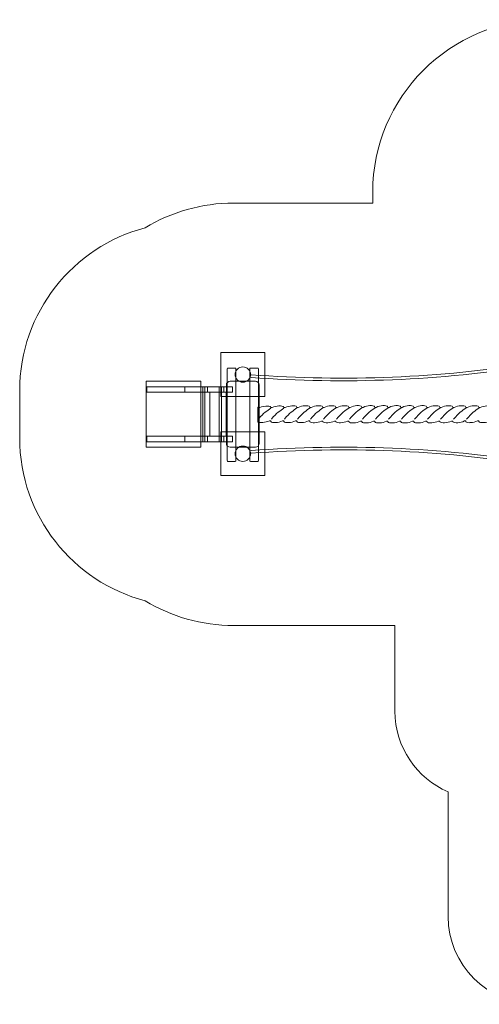
# Model space of a CAD drawing. Units: millimetres. Extents: x -23.3 to 70, y -112.7 to -22.9.
# Drawn here: x -23.3 to 18.6, y -112.7 to -22.9 of the extents above; entities that cross this region are included whole.
import ezdxf
from ezdxf.lldxf.tags import DXFTag

# ---------------------------------------------------------------- set-up
doc = ezdxf.new("R2010")
doc.units = ezdxf.units.MM
doc.header["$MEASUREMENT"] = 0
doc.layers.add('Ebene 1', color=7, linetype='Continuous')
tags = doc.linetypes.add('New Line1', pattern=[1, 0.5, -0.5]).pattern_tags.tags
tags[6:7] = [DXFTag(74, 4), DXFTag(75, 0), DXFTag(340, '0'), DXFTag(46, 1.0), DXFTag(50, 0.0), DXFTag(44, 0.0), DXFTag(45, 0.0)]
tags[4:5] = [DXFTag(74, 4), DXFTag(75, 0), DXFTag(340, '0'), DXFTag(46, 1.0), DXFTag(50, 0.0), DXFTag(44, 0.0), DXFTag(45, 0.0)]
tags = doc.linetypes.add('New Line2', pattern=[1, 0.5, -0.5]).pattern_tags.tags
tags[6:7] = [DXFTag(74, 4), DXFTag(75, 0), DXFTag(340, '0'), DXFTag(46, 1.0), DXFTag(50, 0.0), DXFTag(44, 0.0), DXFTag(45, 0.0)]
tags[4:5] = [DXFTag(74, 4), DXFTag(75, 0), DXFTag(340, '0'), DXFTag(46, 1.0), DXFTag(50, 0.0), DXFTag(44, 0.0), DXFTag(45, 0.0)]
tags = doc.linetypes.add('New Line3', pattern=[0.4, 0.1, -0.3]).pattern_tags.tags
tags[6:7] = [DXFTag(74, 4), DXFTag(75, 0), DXFTag(340, '0'), DXFTag(46, 1.0), DXFTag(50, 0.0), DXFTag(44, 0.0), DXFTag(45, 0.0)]
tags[4:5] = [DXFTag(74, 4), DXFTag(75, 0), DXFTag(340, '0'), DXFTag(46, 1.0), DXFTag(50, 0.0), DXFTag(44, 0.0), DXFTag(45, 0.0)]

msp = doc.modelspace()

# ---------------------------------------------------------------- linework, layer by layer
at = {"layer": 'Ebene 1', "color": 7, "lineweight": 18}
for centre in [(-2.9257, -55.2727), (-2.9257, -62.4845)]:
    msp.add_ellipse(centre, major_axis=(0, 0.7), ratio=1, dxfattribs=at)
at = {"layer": 'Ebene 1', "color": 250, "linetype": 'New Line3', "lineweight": 20}
msp.add_open_spline([(40.776, -93.2976), (40.776, -93.2976), (40.776, -104.6577), (40.776, -104.6577), (40.776, -104.6577), (40.776, -109.0577), (37.176, -112.6578), (32.776, -112.6578), (32.776, -112.6578), (32.776, -112.6578), (23.776, -112.6578), (23.776, -112.6578), (23.776, -112.6578), (19.3761, -112.6578), (15.776, -109.0577), (15.776, -104.6577), (15.776, -104.6577), (15.776, -104.6577), (15.776, -93.2976), (15.776, -93.2976), (15.776, -93.2976), (12.9292, -92.0691), (10.9234, -89.2311), (10.9234, -85.9469), (10.9234, -85.9469), (10.9234, -85.9469), (10.9234, -78.1413), (10.9234, -78.1413), (10.9234, -78.1413), (10.9234, -78.1413), (-3.7335, -78.1413), (-3.7335, -78.1413), (-3.7335, -78.1413), (-6.6932, -78.1413), (-9.4622, -77.318), (-11.8243, -75.8885), (-11.8243, -75.8885), (-18.3996, -74.1602), (-23.2559, -68.1713), (-23.2559, -61.0567), (-23.2559, -61.0567), (-23.2559, -61.0567), (-23.2559, -56.7259), (-23.2559, -56.7259), (-23.2559, -56.7259), (-23.2559, -49.6114), (-18.3996, -43.6225), (-11.8243, -41.8942), (-11.8243, -41.8942), (-9.4622, -40.4647), (-6.6932, -39.6414), (-3.7335, -39.6414), (-3.7335, -39.6414), (-3.7335, -39.6414), (8.8724, -39.6414), (8.8724, -39.6414), (8.8724, -39.6414), (8.8724, -39.6414), (8.911, -39.6416), (8.911, -39.6416), (8.911, -39.6416), (8.911, -39.6416), (8.911, -38.6342), (8.911, -38.6342), (8.911, -38.6342), (8.911, -29.9992), (15.976, -22.9342), (24.6109, -22.9342), (24.6109, -22.9342), (24.6109, -22.9342), (32.2073, -22.9342), (32.2073, -22.9342), (32.2073, -22.9342), (40.8423, -22.9342), (47.9072, -29.9992), (47.9072, -38.6342), (47.9072, -38.6342), (47.9072, -38.6342), (47.9072, -39.8913), (47.9072, -39.8913), (47.9072, -39.8913), (47.9072, -39.8913), (54.3295, -39.8913), (54.3295, -39.8913), (54.3295, -39.8913), (62.9509, -39.8913), (69.9519, -46.8923), (69.9519, -55.5138), (69.9519, -55.5138), (69.9519, -55.5138), (69.9519, -62.2689), (69.9519, -62.2689), (69.9519, -62.2689), (69.9519, -70.8904), (62.9509, -77.8913), (54.3295, -77.8913), (54.3295, -77.8913), (54.3295, -77.8913), (45.6284, -77.8913), (45.6284, -77.8913), (45.6284, -77.8913), (45.6284, -77.8913), (45.6284, -85.9469), (45.6284, -85.9469), (45.6284, -85.9469), (45.6284, -89.2309), (43.6228, -92.0689), (40.776, -93.2976)], degree=3, knots=[0, 0, 0, 0, 0.0357143, 0.0357143, 0.0357143, 0.0357143, 0.0714286, 0.0714286, 0.0714286, 0.0714286, 0.1071429, 0.1071429, 0.1071429, 0.1071429, 0.1428571, 0.1428571, 0.1428571, 0.1428571, 0.1785714, 0.1785714, 0.1785714, 0.1785714, 0.2142857, 0.2142857, 0.2142857, 0.2142857, 0.25, 0.25, 0.25, 0.25, 0.2857143, 0.2857143, 0.2857143, 0.2857143, 0.3214286, 0.3214286, 0.3214286, 0.3214286, 0.3571429, 0.3571429, 0.3571429, 0.3571429, 0.3928571, 0.3928571, 0.3928571, 0.3928571, 0.4285714, 0.4285714, 0.4285714, 0.4285714, 0.4642857, 0.4642857, 0.4642857, 0.4642857, 0.5, 0.5, 0.5, 0.5, 0.5357143, 0.5357143, 0.5357143, 0.5357143, 0.5714286, 0.5714286, 0.5714286, 0.5714286, 0.6071429, 0.6071429, 0.6071429, 0.6071429, 0.6428571, 0.6428571, 0.6428571, 0.6428571, 0.6785714, 0.6785714, 0.6785714, 0.6785714, 0.7142857, 0.7142857, 0.7142857, 0.7142857, 0.75, 0.75, 0.75, 0.75, 0.7857143, 0.7857143, 0.7857143, 0.7857143, 0.8214286, 0.8214286, 0.8214286, 0.8214286, 0.8571429, 0.8571429, 0.8571429, 0.8571429, 0.8928571, 0.8928571, 0.8928571, 0.8928571, 0.9285714, 0.9285714, 0.9285714, 0.9285714, 1, 1, 1, 1], dxfattribs=at)
at = {"layer": 'Ebene 1', "color": 250, "lineweight": 9}
for points in [[(-0.9257, -53.2727), (-0.9257, -53.2727), (-0.9257, -57.2727), (-0.9257, -57.2727), (-0.9257, -57.2727), (-0.9257, -57.2727), (-4.9257, -57.2727), (-4.9257, -57.2727), (-4.9257, -57.2727), (-4.9257, -57.2727), (-4.9257, -53.2727), (-4.9257, -53.2727), (-4.9257, -53.2727), (-4.9257, -53.2727), (-0.9257, -53.2727), (-0.9257, -53.2727)], [(-6.7425, -55.887), (-6.7425, -55.887), (-6.7425, -61.887), (-6.7425, -61.887), (-6.7425, -61.887), (-6.7425, -61.887), (-11.7425, -61.887), (-11.7425, -61.887), (-11.7425, -61.887), (-11.7425, -61.887), (-11.7425, -55.887), (-11.7425, -55.887), (-11.7425, -55.887), (-11.7425, -55.887), (-6.7425, -55.887), (-6.7425, -55.887)], [(-0.9257, -60.4845), (-0.9257, -60.4845), (-0.9257, -64.4845), (-0.9257, -64.4845), (-0.9257, -64.4845), (-0.9257, -64.4845), (-4.9257, -64.4845), (-4.9257, -64.4845), (-4.9257, -64.4845), (-4.9257, -64.4845), (-4.9257, -60.4845), (-4.9257, -60.4845), (-4.9257, -60.4845), (-4.9257, -60.4845), (-0.9257, -60.4845), (-0.9257, -60.4845)]]:
    msp.add_open_spline(points, degree=3, knots=[0, 0, 0, 0, 0.2, 0.2, 0.2, 0.2, 0.4, 0.4, 0.4, 0.4, 0.6, 0.6, 0.6, 0.6, 1, 1, 1, 1], dxfattribs=at)
at = {"layer": 'Ebene 1', "color": 7, "lineweight": 18}
for points, knots in [([(-4.2857, -54.6829), (-4.2857, -54.6829), (-3.6255, -54.6829), (-3.6255, -54.6829), (-3.6255, -54.6829), (-3.587, -54.6829), (-3.5556, -54.7143), (-3.5556, -54.7528), (-3.5556, -54.7528), (-3.5556, -54.7528), (-3.5556, -63.113), (-3.5556, -63.113), (-3.5556, -63.113), (-3.5556, -63.1515), (-3.587, -63.1829), (-3.6255, -63.1829), (-3.6255, -63.1829), (-3.6255, -63.1829), (-4.2857, -63.1829), (-4.2857, -63.1829), (-4.2857, -63.1829), (-4.3242, -63.1829), (-4.3556, -63.1515), (-4.3556, -63.113), (-4.3556, -63.113), (-4.3556, -63.113), (-4.3556, -54.7528), (-4.3556, -54.7528), (-4.3556, -54.7528), (-4.3556, -54.7143), (-4.3242, -54.6829), (-4.2857, -54.6829)], [0, 0, 0, 0, 0.1111111, 0.1111111, 0.1111111, 0.1111111, 0.2222222, 0.2222222, 0.2222222, 0.2222222, 0.3333333, 0.3333333, 0.3333333, 0.3333333, 0.4444444, 0.4444444, 0.4444444, 0.4444444, 0.5555556, 0.5555556, 0.5555556, 0.5555556, 0.6666667, 0.6666667, 0.6666667, 0.6666667, 0.7777778, 0.7777778, 0.7777778, 0.7777778, 1, 1, 1, 1]), ([(-2.1589, -55.2919), (6.4172, -55.9147), (15.0079, -55.5924), (23.5002, -54.2201), (23.5002, -54.2201), (23.5002, -54.2201), (23.6188, -54.2009), (23.6188, -54.2009), (23.6188, -54.2009), (23.6188, -54.2009), (23.657, -54.4378), (23.657, -54.4378), (23.657, -54.4378), (23.657, -54.4378), (23.5386, -54.4569), (23.5386, -54.4569), (23.5386, -54.4569), (15.0277, -55.8323), (6.4185, -56.1553), (-2.1763, -55.5312), (-2.1763, -55.5312), (-2.1763, -55.5312), (-2.2959, -55.5225), (-2.2959, -55.5225), (-2.2959, -55.5225), (-2.2959, -55.5225), (-2.2786, -55.2832), (-2.2786, -55.2832), (-2.2786, -55.2832), (-2.2786, -55.2832), (-2.1589, -55.2919), (-2.1589, -55.2919)], [0, 0, 0, 0, 0.1111111, 0.1111111, 0.1111111, 0.1111111, 0.2222222, 0.2222222, 0.2222222, 0.2222222, 0.3333333, 0.3333333, 0.3333333, 0.3333333, 0.4444444, 0.4444444, 0.4444444, 0.4444444, 0.5555556, 0.5555556, 0.5555556, 0.5555556, 0.6666667, 0.6666667, 0.6666667, 0.6666667, 0.7777778, 0.7777778, 0.7777778, 0.7777778, 1, 1, 1, 1]), ([(-2.2259, -54.6829), (-2.2259, -54.6829), (-1.5656, -54.6829), (-1.5656, -54.6829), (-1.5656, -54.6829), (-1.5271, -54.6829), (-1.4957, -54.7143), (-1.4957, -54.7528), (-1.4957, -54.7528), (-1.4957, -54.7528), (-1.4957, -63.113), (-1.4957, -63.113), (-1.4957, -63.113), (-1.4957, -63.1515), (-1.5271, -63.1829), (-1.5656, -63.1829), (-1.5656, -63.1829), (-1.5656, -63.1829), (-2.2259, -63.1829), (-2.2259, -63.1829), (-2.2259, -63.1829), (-2.2643, -63.1829), (-2.2957, -63.1515), (-2.2957, -63.113), (-2.2957, -63.113), (-2.2957, -63.113), (-2.2957, -54.7528), (-2.2957, -54.7528), (-2.2957, -54.7528), (-2.2957, -54.7143), (-2.2643, -54.6829), (-2.2259, -54.6829)], [0, 0, 0, 0, 0.1111111, 0.1111111, 0.1111111, 0.1111111, 0.2222222, 0.2222222, 0.2222222, 0.2222222, 0.3333333, 0.3333333, 0.3333333, 0.3333333, 0.4444444, 0.4444444, 0.4444444, 0.4444444, 0.5555556, 0.5555556, 0.5555556, 0.5555556, 0.6666667, 0.6666667, 0.6666667, 0.6666667, 0.7777778, 0.7777778, 0.7777778, 0.7777778, 1, 1, 1, 1]), ([(-3.8512, -56.8871), (-3.8512, -56.8871), (-8.2046, -56.8871), (-8.2046, -56.8871), (-8.2046, -56.8871), (-8.2046, -56.8871), (-8.2046, -56.3871), (-8.2046, -56.3871), (-8.2046, -56.3871), (-8.2046, -56.3871), (-3.8512, -56.3871), (-3.8512, -56.3871), (-3.8512, -56.3871), (-3.8512, -56.3871), (-3.8512, -56.8871), (-3.8512, -56.8871)], [0, 0, 0, 0, 0.2, 0.2, 0.2, 0.2, 0.4, 0.4, 0.4, 0.4, 0.6, 0.6, 0.6, 0.6, 1, 1, 1, 1]), ([(-6.1396, -61.387), (-6.1396, -61.387), (-6.5709, -61.387), (-6.5709, -61.387), (-6.5709, -61.387), (-6.5709, -61.387), (-6.5709, -56.387), (-6.5709, -56.387), (-6.5709, -56.387), (-6.5709, -56.387), (-6.1396, -56.387), (-6.1396, -56.387), (-6.1396, -56.387), (-6.1396, -56.387), (-6.1396, -56.887), (-6.1396, -56.887), (-6.1396, -56.887), (-6.1396, -56.887), (-5.9301, -56.887), (-5.9301, -56.887), (-5.9301, -56.887), (-5.9301, -56.887), (-5.9301, -60.8871), (-5.9301, -60.8871), (-5.9301, -60.8871), (-5.9301, -60.8871), (-6.1396, -60.8871), (-6.1396, -60.8871), (-6.1396, -60.8871), (-6.1396, -60.8871), (-6.1396, -61.387), (-6.1396, -61.387)], [0, 0, 0, 0, 0.1111111, 0.1111111, 0.1111111, 0.1111111, 0.2222222, 0.2222222, 0.2222222, 0.2222222, 0.3333333, 0.3333333, 0.3333333, 0.3333333, 0.4444444, 0.4444444, 0.4444444, 0.4444444, 0.5555556, 0.5555556, 0.5555556, 0.5555556, 0.6666667, 0.6666667, 0.6666667, 0.6666667, 0.7777778, 0.7777778, 0.7777778, 0.7777778, 1, 1, 1, 1]), ([(-6.3722, -61.387), (-6.3722, -61.387), (-6.5709, -61.387), (-6.5709, -61.387), (-6.5709, -61.387), (-6.5709, -61.387), (-6.5709, -56.387), (-6.5709, -56.387), (-6.5709, -56.387), (-6.5709, -56.387), (-6.3722, -56.387), (-6.3722, -56.387), (-6.3722, -56.387), (-6.3722, -56.387), (-6.3722, -61.387), (-6.3722, -61.387)], [0, 0, 0, 0, 0.2, 0.2, 0.2, 0.2, 0.4, 0.4, 0.4, 0.4, 0.6, 0.6, 0.6, 0.6, 1, 1, 1, 1]), ([(-4.6452, -61.387), (-4.6452, -61.387), (-5.0765, -61.387), (-5.0765, -61.387), (-5.0765, -61.387), (-5.0765, -61.387), (-5.0765, -56.387), (-5.0765, -56.387), (-5.0765, -56.387), (-5.0765, -56.387), (-4.6452, -56.387), (-4.6452, -56.387), (-4.6452, -56.387), (-4.6452, -56.387), (-4.6452, -56.887), (-4.6452, -56.887), (-4.6452, -56.887), (-4.6452, -56.887), (-4.4356, -56.887), (-4.4356, -56.887), (-4.4356, -56.887), (-4.4356, -56.887), (-4.4356, -60.8871), (-4.4356, -60.8871), (-4.4356, -60.8871), (-4.4356, -60.8871), (-4.6452, -60.8871), (-4.6452, -60.8871), (-4.6452, -60.8871), (-4.6452, -60.8871), (-4.6452, -61.387), (-4.6452, -61.387)], [0, 0, 0, 0, 0.1111111, 0.1111111, 0.1111111, 0.1111111, 0.2222222, 0.2222222, 0.2222222, 0.2222222, 0.3333333, 0.3333333, 0.3333333, 0.3333333, 0.4444444, 0.4444444, 0.4444444, 0.4444444, 0.5555556, 0.5555556, 0.5555556, 0.5555556, 0.6666667, 0.6666667, 0.6666667, 0.6666667, 0.7777778, 0.7777778, 0.7777778, 0.7777778, 1, 1, 1, 1]), ([(-4.8777, -61.387), (-4.8777, -61.387), (-5.0765, -61.387), (-5.0765, -61.387), (-5.0765, -61.387), (-5.0765, -61.387), (-5.0765, -56.387), (-5.0765, -56.387), (-5.0765, -56.387), (-5.0765, -56.387), (-4.8777, -56.387), (-4.8777, -56.387), (-4.8777, -56.387), (-4.8777, -56.387), (-4.8777, -61.387), (-4.8777, -61.387)], [0, 0, 0, 0, 0.2, 0.2, 0.2, 0.2, 0.4, 0.4, 0.4, 0.4, 0.6, 0.6, 0.6, 0.6, 1, 1, 1, 1]), ([(-4.076, -55.887), (-4.076, -55.887), (-1.7756, -55.887), (-1.7756, -55.887), (-1.7756, -55.887), (-1.5831, -55.887), (-1.4258, -56.0444), (-1.4258, -56.2369), (-1.4258, -56.2369), (-1.4258, -56.2369), (-1.4258, -61.5371), (-1.4258, -61.5371), (-1.4258, -61.5371), (-1.4258, -61.7296), (-1.5831, -61.8869), (-1.7756, -61.8869), (-1.7756, -61.8869), (-1.7756, -61.8869), (-4.076, -61.8869), (-4.076, -61.8869), (-4.076, -61.8869), (-4.2684, -61.8869), (-4.4258, -61.7296), (-4.4258, -61.5371), (-4.4258, -61.5371), (-4.4258, -61.5371), (-4.4258, -56.2369), (-4.4258, -56.2369), (-4.4258, -56.2369), (-4.4258, -56.0444), (-4.2684, -55.887), (-4.076, -55.887)], [0, 0, 0, 0, 0.1111111, 0.1111111, 0.1111111, 0.1111111, 0.2222222, 0.2222222, 0.2222222, 0.2222222, 0.3333333, 0.3333333, 0.3333333, 0.3333333, 0.4444444, 0.4444444, 0.4444444, 0.4444444, 0.5555556, 0.5555556, 0.5555556, 0.5555556, 0.6666667, 0.6666667, 0.6666667, 0.6666667, 0.7777778, 0.7777778, 0.7777778, 0.7777778, 1, 1, 1, 1]), ([(22.2758, -58.2823), (22.2663, -58.2863), (22.2591, -58.2903), (22.2496, -58.2943), (22.2496, -58.2943), (22.2066, -58.2935), (22.1661, -58.2935), (22.1255, -58.2927), (22.1255, -58.2927), (22.1351, -58.2047), (22.0301, -58.1442), (21.8321, -58.1423), (21.8321, -58.1423), (21.782, -58.1419), (21.7319, -58.1415), (21.6842, -58.1407), (21.6842, -58.1407), (21.4886, -58.1399), (21.25, -58.1999), (21.0663, -58.2871), (21.0663, -58.2871), (21.0234, -58.2871), (20.9828, -58.2863), (20.9423, -58.2871), (20.9423, -58.2871), (20.9518, -58.1983), (20.8445, -58.1349), (20.6489, -58.1343), (20.6489, -58.1343), (20.5988, -58.1342), (20.5487, -58.1335), (20.501, -58.1335), (20.501, -58.1335), (20.303, -58.1319), (20.0668, -58.1927), (19.8807, -58.2815), (19.8807, -58.2815), (19.8378, -58.2807), (19.7972, -58.2807), (19.7567, -58.2807), (19.7567, -58.2807), (19.7662, -58.1911), (19.6612, -58.1285), (19.4656, -58.1279), (19.4656, -58.1279), (19.4156, -58.1278), (19.3654, -58.1271), (19.3153, -58.1263), (19.3153, -58.1263), (19.1197, -58.1255), (18.8812, -58.1871), (18.6975, -58.2767), (18.6975, -58.2767), (18.6545, -58.2759), (18.614, -58.2759), (18.5734, -58.2759), (18.5734, -58.2759), (18.583, -58.1847), (18.4756, -58.1229), (18.28, -58.1223), (18.28, -58.1223), (18.2299, -58.1222), (18.1798, -58.1207), (18.1321, -58.1207), (18.1321, -58.1207), (17.9365, -58.1199), (17.6979, -58.1815), (17.5118, -58.2719), (17.5118, -58.2719), (17.4689, -58.2719), (17.4284, -58.2719), (17.3878, -58.2711), (17.3878, -58.2711), (17.3973, -58.1799), (17.2924, -58.1173), (17.0968, -58.1167), (17.0968, -58.1167), (17.0467, -58.1166), (16.9966, -58.1159), (16.9465, -58.1159), (16.9465, -58.1159), (16.7509, -58.1151), (16.5123, -58.1767), (16.3286, -58.2679), (16.3286, -58.2679), (16.2857, -58.2679), (16.2451, -58.2679), (16.2046, -58.2679), (16.2046, -58.2679), (16.2141, -58.1767), (16.1068, -58.1132), (15.9111, -58.1119), (15.9111, -58.1119), (15.8611, -58.1116), (15.8109, -58.1119), (15.7632, -58.1119), (15.7632, -58.1119), (15.5676, -58.1111), (15.3291, -58.1735), (15.143, -58.2655), (15.143, -58.2655), (15.1, -58.2655), (15.0595, -58.2655), (15.0189, -58.2647), (15.0189, -58.2647), (15.0285, -58.1727), (14.9235, -58.1093), (14.7279, -58.1087), (14.7279, -58.1087), (14.6779, -58.1086), (14.6277, -58.1087), (14.58, -58.1087), (14.58, -58.1087), (14.382, -58.1079), (14.1434, -58.1711), (13.9598, -58.2631), (13.9598, -58.2631), (13.9168, -58.2631), (13.8763, -58.2631), (13.8357, -58.2631), (13.8357, -58.2631), (13.8452, -58.1703), (13.7379, -58.1063), (13.5423, -58.1063), (13.5423, -58.1063), (13.4922, -58.1063), (13.4421, -58.1055), (13.3944, -58.1063), (13.3944, -58.1063), (13.1988, -58.1055), (12.9602, -58.1687), (12.7741, -58.2615), (12.7741, -58.2615), (12.7312, -58.2615), (12.6906, -58.2615), (12.6501, -58.2615), (12.6501, -58.2615), (12.6596, -58.1687), (12.5547, -58.1047), (12.359, -58.1047), (12.359, -58.1047), (12.3089, -58.1047), (12.2588, -58.1039), (12.2111, -58.1047), (12.2111, -58.1047), (12.0131, -58.1047), (11.7746, -58.1679), (11.5909, -58.2607), (11.5909, -58.2607), (11.5479, -58.2607), (11.5074, -58.2607), (11.4668, -58.2607), (11.4668, -58.2607), (11.4764, -58.1679), (11.3714, -58.1037), (11.1734, -58.1031), (11.1734, -58.1031), (11.1234, -58.103), (11.0732, -58.1039), (11.0255, -58.1039), (11.0255, -58.1039), (10.8299, -58.1031), (10.5913, -58.1671), (10.4053, -58.2591), (10.4053, -58.2591), (10.3647, -58.2591), (10.3242, -58.2591), (10.2836, -58.2591), (10.2836, -58.2591), (10.2908, -58.1663), (10.1858, -58.1031), (9.9902, -58.1031), (9.9902, -58.1031), (9.9401, -58.1031), (9.89, -58.1023), (9.8423, -58.1023), (9.8423, -58.1023), (9.6443, -58.1031), (9.4057, -58.1671), (9.222, -58.2599), (9.222, -58.2599), (9.1791, -58.2599), (9.1385, -58.2599), (9.098, -58.2599), (9.098, -58.2599), (9.1075, -58.1671), (9.0025, -58.1019), (8.8046, -58.1031), (8.8046, -58.1031), (8.7545, -58.1034), (8.7044, -58.1039), (8.6567, -58.1039), (8.6567, -58.1039), (8.461, -58.1039), (8.2225, -58.1679), (8.0388, -58.2615), (8.0388, -58.2615), (7.9959, -58.2615), (7.9553, -58.2607), (7.9147, -58.2615), (7.9147, -58.2615), (7.9219, -58.1687), (7.8169, -58.1055), (7.6213, -58.1055), (7.6213, -58.1055), (7.5712, -58.1055), (7.5211, -58.1055), (7.4734, -58.1055), (7.4734, -58.1055), (7.2754, -58.1063), (7.0369, -58.1703), (6.8532, -58.2631), (6.8532, -58.2631), (6.8102, -58.2631), (6.7697, -58.2631), (6.7291, -58.2631), (6.7291, -58.2631), (6.7387, -58.1711), (6.6336, -58.1065), (6.4357, -58.1071), (6.4357, -58.1071), (6.3856, -58.1073), (6.3355, -58.1079), (6.2878, -58.1079), (6.2878, -58.1079), (6.0922, -58.1087), (5.8536, -58.1727), (5.6699, -58.2655), (5.6699, -58.2655), (5.627, -58.2655), (5.5864, -58.2655), (5.5459, -58.2655), (5.5459, -58.2655), (5.553, -58.1735), (5.4481, -58.1105), (5.2525, -58.1111), (5.2525, -58.1111), (5.2024, -58.1113), (5.1523, -58.1111), (5.1046, -58.1119), (5.1046, -58.1119), (4.9066, -58.1119), (4.668, -58.1759), (4.4843, -58.2679), (4.4843, -58.2679), (4.4414, -58.2679), (4.4008, -58.2679), (4.3603, -58.2687), (4.3603, -58.2687), (4.3698, -58.1767), (4.2648, -58.1145), (4.0668, -58.1151), (4.0668, -58.1151), (4.0168, -58.1153), (3.9666, -58.1151), (3.9189, -58.1151), (3.9189, -58.1151), (3.7233, -58.1159), (3.4848, -58.1799), (3.3011, -58.2719), (3.3011, -58.2719), (3.2581, -58.2719), (3.2176, -58.2727), (3.177, -58.2727), (3.177, -58.2727), (3.1842, -58.1807), (3.0792, -58.1193), (2.8836, -58.1199), (2.8836, -58.1199), (2.8335, -58.1201), (2.7834, -58.1199), (2.7357, -58.1207), (2.7357, -58.1207), (2.5377, -58.1215), (2.2991, -58.1847), (2.1154, -58.2767), (2.1154, -58.2767), (2.0725, -58.2759), (2.032, -58.2767), (1.9914, -58.2767), (1.9914, -58.2767), (2.0009, -58.1863), (1.896, -58.1249), (1.698, -58.1255), (1.698, -58.1255), (1.6479, -58.1257), (1.5978, -58.1255), (1.5501, -58.1263), (1.5501, -58.1263), (1.3545, -58.1271), (1.1159, -58.1903), (0.9322, -58.2807), (0.9322, -58.2807), (0.8893, -58.2807), (0.8487, -58.2807), (0.8082, -58.2815), (0.8082, -58.2815), (0.8153, -58.1919), (0.7103, -58.1299), (0.5147, -58.1311), (0.5147, -58.1311), (0.4646, -58.1314), (0.4145, -58.1319), (0.3668, -58.1327), (0.3668, -58.1327), (0.1688, -58.1335), (-0.0673, -58.1959), (-0.2534, -58.2871), (-0.2534, -58.2871), (-0.2964, -58.2863), (-0.3369, -58.2863), (-0.3775, -58.2863), (-0.3775, -58.2863), (-0.3679, -58.1983), (-0.4729, -58.1371), (-0.6709, -58.1383), (-0.6709, -58.1383), (-0.721, -58.1386), (-0.7711, -58.1399), (-0.8188, -58.1399), (-0.8188, -58.1399), (-1.1051, -58.1423), (-1.3221, -58.3303), (-1.5726, -58.2487), (-1.5726, -58.2487), (-1.5726, -58.3095), (-1.5726, -58.3694), (-1.5726, -58.4286), (-1.5726, -58.4286), (-1.5726, -58.7805), (-1.5726, -59.1308), (-1.5726, -59.4811), (-1.5726, -59.4811), (-1.5726, -59.5099), (-1.5726, -59.5379), (-1.5726, -59.5659), (-1.5726, -59.5659), (-1.5798, -59.6547), (-1.4605, -59.6309), (-1.2649, -59.6315), (-1.2649, -59.6315), (-1.2148, -59.6316), (-1.1647, -59.6323), (-1.1146, -59.6323), (-1.1146, -59.6323), (-0.919, -59.6339), (-0.6804, -59.5739), (-0.4967, -59.4867), (-0.4967, -59.4867), (-0.4562, -59.4867), (-0.4156, -59.4867), (-0.3727, -59.4875), (-0.3727, -59.4875), (-0.3822, -59.5763), (-0.2772, -59.6382), (-0.0793, -59.6395), (-0.0793, -59.6395), (-0.0316, -59.6398), (0.0185, -59.6395), (0.0686, -59.6403), (0.0686, -59.6403), (0.2666, -59.6411), (0.5028, -59.5811), (0.6889, -59.4931), (0.6889, -59.4931), (0.7294, -59.4931), (0.77, -59.4931), (0.8105, -59.4931), (0.8105, -59.4931), (0.801, -59.5827), (0.9084, -59.6454), (1.104, -59.6467), (1.104, -59.6467), (1.1516, -59.647), (1.2018, -59.6467), (1.2519, -59.6475), (1.2519, -59.6475), (1.4499, -59.6483), (1.6884, -59.5875), (1.8721, -59.4979), (1.8721, -59.4979), (1.9127, -59.4979), (1.9532, -59.4987), (1.9962, -59.4979), (1.9962, -59.4979), (1.9866, -59.5883), (2.0916, -59.6517), (2.2896, -59.6523), (2.2896, -59.6523), (2.3373, -59.6524), (2.3874, -59.6531), (2.4375, -59.6531), (2.4375, -59.6531), (2.6331, -59.6539), (2.8717, -59.5923), (3.0577, -59.5019), (3.0577, -59.5019), (3.0983, -59.5027), (3.1389, -59.5027), (3.1794, -59.5027), (3.1794, -59.5027), (3.1699, -59.5931), (3.2773, -59.6558), (3.4728, -59.6571), (3.4728, -59.6571), (3.5205, -59.6574), (3.5706, -59.6579), (3.6207, -59.6587), (3.6207, -59.6587), (3.8187, -59.6579), (4.0573, -59.5963), (4.241, -59.5051), (4.241, -59.5051), (4.2815, -59.5059), (4.3221, -59.5059), (4.365, -59.5059), (4.365, -59.5059), (4.3555, -59.5979), (4.4605, -59.6606), (4.6585, -59.6619), (4.6585, -59.6619), (4.7062, -59.6622), (4.7563, -59.6619), (4.8064, -59.6627), (4.8064, -59.6627), (5.002, -59.6635), (5.2405, -59.6003), (5.4266, -59.5091), (5.4266, -59.5091), (5.4672, -59.5091), (5.5077, -59.5091), (5.5483, -59.5091), (5.5483, -59.5091), (5.5387, -59.6011), (5.6461, -59.6651), (5.8417, -59.6651), (5.8417, -59.6651), (5.8894, -59.6651), (5.9395, -59.6651), (5.9896, -59.6659), (5.9896, -59.6659), (6.1876, -59.6659), (6.4262, -59.6035), (6.6098, -59.5115), (6.6098, -59.5115), (6.6504, -59.5107), (6.691, -59.5107), (6.7339, -59.5115), (6.7339, -59.5115), (6.7243, -59.6027), (6.8294, -59.6689), (7.0273, -59.6683), (7.0273, -59.6683), (7.075, -59.6681), (7.1251, -59.6683), (7.1752, -59.6683), (7.1752, -59.6683), (7.3708, -59.6691), (7.6094, -59.6043), (7.7955, -59.5131), (7.7955, -59.5131), (7.836, -59.5123), (7.8766, -59.5131), (7.9171, -59.5131), (7.9171, -59.5131), (7.9076, -59.6059), (8.0149, -59.6699), (8.2106, -59.6699), (8.2106, -59.6699), (8.2583, -59.6699), (8.3084, -59.6699), (8.3585, -59.6699), (8.3585, -59.6699), (8.5565, -59.6699), (8.795, -59.6067), (8.9787, -59.5139), (8.9787, -59.5139), (9.0193, -59.5139), (9.0598, -59.5139), (9.1028, -59.5139), (9.1028, -59.5139), (9.0932, -59.6067), (9.1982, -59.6707), (9.3962, -59.6707), (9.3962, -59.6707), (9.4439, -59.6707), (9.494, -59.6707), (9.5441, -59.6707), (9.5441, -59.6707), (9.7397, -59.6707), (9.9783, -59.6067), (10.1619, -59.5139), (10.1619, -59.5139), (10.2025, -59.5139), (10.243, -59.5139), (10.286, -59.5139), (10.286, -59.5139), (10.2764, -59.6067), (10.3838, -59.6709), (10.5794, -59.6715), (10.5794, -59.6715), (10.6271, -59.6716), (10.6772, -59.6715), (10.7273, -59.6715), (10.7273, -59.6715), (10.9253, -59.6715), (11.1639, -59.6075), (11.3476, -59.5147), (11.3476, -59.5147), (11.3881, -59.5147), (11.4287, -59.5147), (11.4716, -59.5139), (11.4716, -59.5139), (11.4621, -59.6075), (11.567, -59.6709), (11.765, -59.6715), (11.765, -59.6715), (11.8127, -59.6716), (11.8628, -59.6707), (11.9129, -59.6715), (11.9129, -59.6715), (12.1086, -59.6707), (12.3471, -59.6059), (12.5308, -59.5139), (12.5308, -59.5139), (12.5714, -59.5139), (12.6119, -59.5131), (12.6548, -59.5139), (12.6548, -59.5139), (12.6453, -59.6059), (12.7527, -59.6705), (12.9483, -59.6699), (12.9483, -59.6699), (12.996, -59.6697), (13.0461, -59.6699), (13.0962, -59.6691), (13.0962, -59.6691), (13.2942, -59.6691), (13.5327, -59.6051), (13.7164, -59.5123), (13.7164, -59.5123), (13.757, -59.5115), (13.7975, -59.5115), (13.8381, -59.5115), (13.8381, -59.5115), (13.8309, -59.6043), (13.9359, -59.6681), (14.1339, -59.6675), (14.1339, -59.6675), (14.1816, -59.6673), (14.2317, -59.6667), (14.2818, -59.6667), (14.2818, -59.6667), (14.4774, -59.6667), (14.716, -59.6027), (14.8997, -59.5099), (14.8997, -59.5099), (14.9402, -59.5099), (14.9808, -59.5099), (15.0237, -59.5099), (15.0237, -59.5099), (15.0142, -59.6019), (15.1215, -59.6649), (15.3171, -59.6643), (15.3171, -59.6643), (15.3648, -59.6641), (15.4149, -59.6635), (15.465, -59.6635), (15.465, -59.6635), (15.663, -59.6635), (15.9016, -59.5987), (16.0853, -59.5067), (16.0853, -59.5067), (16.1258, -59.5075), (16.1664, -59.5067), (16.2069, -59.5067), (16.2069, -59.5067), (16.1998, -59.5987), (16.3048, -59.6609), (16.5028, -59.6603), (16.5028, -59.6603), (16.5504, -59.6601), (16.6006, -59.6595), (16.6507, -59.6595), (16.6507, -59.6595), (16.8463, -59.6595), (17.0848, -59.5955), (17.2685, -59.5035), (17.2685, -59.5035), (17.3091, -59.5035), (17.3496, -59.5035), (17.3926, -59.5027), (17.3926, -59.5027), (17.383, -59.5939), (17.4904, -59.6561), (17.686, -59.6555), (17.686, -59.6555), (17.7337, -59.6553), (17.7838, -59.6555), (17.8339, -59.6547), (17.8339, -59.6547), (18.0319, -59.6539), (18.2705, -59.5907), (18.4541, -59.4987), (18.4541, -59.4987), (18.4947, -59.4995), (18.5353, -59.4987), (18.5758, -59.4987), (18.5758, -59.4987), (18.5687, -59.5891), (18.6736, -59.6511), (18.8716, -59.6499), (18.8716, -59.6499), (18.9193, -59.6496), (18.9694, -59.6499), (19.0195, -59.6491), (19.0195, -59.6491), (19.2151, -59.6483), (19.4537, -59.5851), (19.6374, -59.4947), (19.6374, -59.4947), (19.6779, -59.4947), (19.7185, -59.4939), (19.7614, -59.4947), (19.7614, -59.4947), (19.7519, -59.5835), (19.8592, -59.6447), (20.0549, -59.6435), (20.0549, -59.6435), (20.1025, -59.6432), (20.1527, -59.6435), (20.2028, -59.6435), (20.2028, -59.6435), (20.4008, -59.6419), (20.6369, -59.5795), (20.823, -59.4891), (20.823, -59.4891), (20.8636, -59.4883), (20.9041, -59.4891), (20.9447, -59.4891), (20.9447, -59.4891), (20.9375, -59.5771), (21.0425, -59.6382), (21.2405, -59.6363), (21.2405, -59.6363), (21.2881, -59.6358), (21.3383, -59.6363), (21.3884, -59.6355), (21.3884, -59.6355), (21.9442, -59.6323), (21.856, -59.5203), (22.2758, -59.6147), (22.2758, -59.6147), (22.2758, -59.1708), (22.2758, -58.7261), (22.2758, -58.2823)], [0, 0, 0, 0, 0.0060606, 0.0060606, 0.0060606, 0.0060606, 0.0121212, 0.0121212, 0.0121212, 0.0121212, 0.0181818, 0.0181818, 0.0181818, 0.0181818, 0.0242424, 0.0242424, 0.0242424, 0.0242424, 0.030303, 0.030303, 0.030303, 0.030303, 0.0363636, 0.0363636, 0.0363636, 0.0363636, 0.0424242, 0.0424242, 0.0424242, 0.0424242, 0.0484848, 0.0484848, 0.0484848, 0.0484848, 0.0545455, 0.0545455, 0.0545455, 0.0545455, 0.0606061, 0.0606061, 0.0606061, 0.0606061, 0.0666667, 0.0666667, 0.0666667, 0.0666667, 0.0727273, 0.0727273, 0.0727273, 0.0727273, 0.0787879, 0.0787879, 0.0787879, 0.0787879, 0.0848485, 0.0848485, 0.0848485, 0.0848485, 0.0909091, 0.0909091, 0.0909091, 0.0909091, 0.0969697, 0.0969697, 0.0969697, 0.0969697, 0.1030303, 0.1030303, 0.1030303, 0.1030303, 0.1090909, 0.1090909, 0.1090909, 0.1090909, 0.1151515, 0.1151515, 0.1151515, 0.1151515, 0.1212121, 0.1212121, 0.1212121, 0.1212121, 0.1272727, 0.1272727, 0.1272727, 0.1272727, 0.1333333, 0.1333333, 0.1333333, 0.1333333, 0.1393939, 0.1393939, 0.1393939, 0.1393939, 0.1454545, 0.1454545, 0.1454545, 0.1454545, 0.1515152, 0.1515152, 0.1515152, 0.1515152, 0.1575758, 0.1575758, 0.1575758, 0.1575758, 0.1636364, 0.1636364, 0.1636364, 0.1636364, 0.169697, 0.169697, 0.169697, 0.169697, 0.1757576, 0.1757576, 0.1757576, 0.1757576, 0.1818182, 0.1818182, 0.1818182, 0.1818182, 0.1878788, 0.1878788, 0.1878788, 0.1878788, 0.1939394, 0.1939394, 0.1939394, 0.1939394, 0.2, 0.2, 0.2, 0.2, 0.2060606, 0.2060606, 0.2060606, 0.2060606, 0.2121212, 0.2121212, 0.2121212, 0.2121212, 0.2181818, 0.2181818, 0.2181818, 0.2181818, 0.2242424, 0.2242424, 0.2242424, 0.2242424, 0.230303, 0.230303, 0.230303, 0.230303, 0.2363636, 0.2363636, 0.2363636, 0.2363636, 0.2424242, 0.2424242, 0.2424242, 0.2424242, 0.2484848, 0.2484848, 0.2484848, 0.2484848, 0.2545455, 0.2545455, 0.2545455, 0.2545455, 0.2606061, 0.2606061, 0.2606061, 0.2606061, 0.2666667, 0.2666667, 0.2666667, 0.2666667, 0.2727273, 0.2727273, 0.2727273, 0.2727273, 0.2787879, 0.2787879, 0.2787879, 0.2787879, 0.2848485, 0.2848485, 0.2848485, 0.2848485, 0.2909091, 0.2909091, 0.2909091, 0.2909091, 0.2969697, 0.2969697, 0.2969697, 0.2969697, 0.3030303, 0.3030303, 0.3030303, 0.3030303, 0.3090909, 0.3090909, 0.3090909, 0.3090909, 0.3151515, 0.3151515, 0.3151515, 0.3151515, 0.3212121, 0.3212121, 0.3212121, 0.3212121, 0.3272727, 0.3272727, 0.3272727, 0.3272727, 0.3333333, 0.3333333, 0.3333333, 0.3333333, 0.3393939, 0.3393939, 0.3393939, 0.3393939, 0.3454545, 0.3454545, 0.3454545, 0.3454545, 0.3515152, 0.3515152, 0.3515152, 0.3515152, 0.3575758, 0.3575758, 0.3575758, 0.3575758, 0.3636364, 0.3636364, 0.3636364, 0.3636364, 0.369697, 0.369697, 0.369697, 0.369697, 0.3757576, 0.3757576, 0.3757576, 0.3757576, 0.3818182, 0.3818182, 0.3818182, 0.3818182, 0.3878788, 0.3878788, 0.3878788, 0.3878788, 0.3939394, 0.3939394, 0.3939394, 0.3939394, 0.4, 0.4, 0.4, 0.4, 0.4060606, 0.4060606, 0.4060606, 0.4060606, 0.4121212, 0.4121212, 0.4121212, 0.4121212, 0.4181818, 0.4181818, 0.4181818, 0.4181818, 0.4242424, 0.4242424, 0.4242424, 0.4242424, 0.430303, 0.430303, 0.430303, 0.430303, 0.4363636, 0.4363636, 0.4363636, 0.4363636, 0.4424242, 0.4424242, 0.4424242, 0.4424242, 0.4484848, 0.4484848, 0.4484848, 0.4484848, 0.4545455, 0.4545455, 0.4545455, 0.4545455, 0.4606061, 0.4606061, 0.4606061, 0.4606061, 0.4666667, 0.4666667, 0.4666667, 0.4666667, 0.4727273, 0.4727273, 0.4727273, 0.4727273, 0.4787879, 0.4787879, 0.4787879, 0.4787879, 0.4848485, 0.4848485, 0.4848485, 0.4848485, 0.4909091, 0.4909091, 0.4909091, 0.4909091, 0.4969697, 0.4969697, 0.4969697, 0.4969697, 0.5030303, 0.5030303, 0.5030303, 0.5030303, 0.5090909, 0.5090909, 0.5090909, 0.5090909, 0.5151515, 0.5151515, 0.5151515, 0.5151515, 0.5212121, 0.5212121, 0.5212121, 0.5212121, 0.5272727, 0.5272727, 0.5272727, 0.5272727, 0.5333333, 0.5333333, 0.5333333, 0.5333333, 0.5393939, 0.5393939, 0.5393939, 0.5393939, 0.5454545, 0.5454545, 0.5454545, 0.5454545, 0.5515152, 0.5515152, 0.5515152, 0.5515152, 0.5575758, 0.5575758, 0.5575758, 0.5575758, 0.5636364, 0.5636364, 0.5636364, 0.5636364, 0.569697, 0.569697, 0.569697, 0.569697, 0.5757576, 0.5757576, 0.5757576, 0.5757576, 0.5818182, 0.5818182, 0.5818182, 0.5818182, 0.5878788, 0.5878788, 0.5878788, 0.5878788, 0.5939394, 0.5939394, 0.5939394, 0.5939394, 0.6, 0.6, 0.6, 0.6, 0.6060606, 0.6060606, 0.6060606, 0.6060606, 0.6121212, 0.6121212, 0.6121212, 0.6121212, 0.6181818, 0.6181818, 0.6181818, 0.6181818, 0.6242424, 0.6242424, 0.6242424, 0.6242424, 0.630303, 0.630303, 0.630303, 0.630303, 0.6363636, 0.6363636, 0.6363636, 0.6363636, 0.6424242, 0.6424242, 0.6424242, 0.6424242, 0.6484848, 0.6484848, 0.6484848, 0.6484848, 0.6545455, 0.6545455, 0.6545455, 0.6545455, 0.6606061, 0.6606061, 0.6606061, 0.6606061, 0.6666667, 0.6666667, 0.6666667, 0.6666667, 0.6727273, 0.6727273, 0.6727273, 0.6727273, 0.6787879, 0.6787879, 0.6787879, 0.6787879, 0.6848485, 0.6848485, 0.6848485, 0.6848485, 0.6909091, 0.6909091, 0.6909091, 0.6909091, 0.6969697, 0.6969697, 0.6969697, 0.6969697, 0.7030303, 0.7030303, 0.7030303, 0.7030303, 0.7090909, 0.7090909, 0.7090909, 0.7090909, 0.7151515, 0.7151515, 0.7151515, 0.7151515, 0.7212121, 0.7212121, 0.7212121, 0.7212121, 0.7272727, 0.7272727, 0.7272727, 0.7272727, 0.7333333, 0.7333333, 0.7333333, 0.7333333, 0.7393939, 0.7393939, 0.7393939, 0.7393939, 0.7454545, 0.7454545, 0.7454545, 0.7454545, 0.7515152, 0.7515152, 0.7515152, 0.7515152, 0.7575758, 0.7575758, 0.7575758, 0.7575758, 0.7636364, 0.7636364, 0.7636364, 0.7636364, 0.769697, 0.769697, 0.769697, 0.769697, 0.7757576, 0.7757576, 0.7757576, 0.7757576, 0.7818182, 0.7818182, 0.7818182, 0.7818182, 0.7878788, 0.7878788, 0.7878788, 0.7878788, 0.7939394, 0.7939394, 0.7939394, 0.7939394, 0.8, 0.8, 0.8, 0.8, 0.8060606, 0.8060606, 0.8060606, 0.8060606, 0.8121212, 0.8121212, 0.8121212, 0.8121212, 0.8181818, 0.8181818, 0.8181818, 0.8181818, 0.8242424, 0.8242424, 0.8242424, 0.8242424, 0.830303, 0.830303, 0.830303, 0.830303, 0.8363636, 0.8363636, 0.8363636, 0.8363636, 0.8424242, 0.8424242, 0.8424242, 0.8424242, 0.8484848, 0.8484848, 0.8484848, 0.8484848, 0.8545455, 0.8545455, 0.8545455, 0.8545455, 0.8606061, 0.8606061, 0.8606061, 0.8606061, 0.8666667, 0.8666667, 0.8666667, 0.8666667, 0.8727273, 0.8727273, 0.8727273, 0.8727273, 0.8787879, 0.8787879, 0.8787879, 0.8787879, 0.8848485, 0.8848485, 0.8848485, 0.8848485, 0.8909091, 0.8909091, 0.8909091, 0.8909091, 0.8969697, 0.8969697, 0.8969697, 0.8969697, 0.9030303, 0.9030303, 0.9030303, 0.9030303, 0.9090909, 0.9090909, 0.9090909, 0.9090909, 0.9151515, 0.9151515, 0.9151515, 0.9151515, 0.9212121, 0.9212121, 0.9212121, 0.9212121, 0.9272727, 0.9272727, 0.9272727, 0.9272727, 0.9333333, 0.9333333, 0.9333333, 0.9333333, 0.9393939, 0.9393939, 0.9393939, 0.9393939, 0.9454545, 0.9454545, 0.9454545, 0.9454545, 0.9515152, 0.9515152, 0.9515152, 0.9515152, 0.9575758, 0.9575758, 0.9575758, 0.9575758, 0.9636364, 0.9636364, 0.9636364, 0.9636364, 0.969697, 0.969697, 0.969697, 0.969697, 0.9757576, 0.9757576, 0.9757576, 0.9757576, 0.9818182, 0.9818182, 0.9818182, 0.9818182, 0.9878788, 0.9878788, 0.9878788, 0.9878788, 1, 1, 1, 1]), ([(-3.8512, -61.387), (-3.8512, -61.387), (-8.2046, -61.387), (-8.2046, -61.387), (-8.2046, -61.387), (-8.2046, -61.387), (-8.2046, -60.887), (-8.2046, -60.887), (-8.2046, -60.887), (-8.2046, -60.887), (-3.8512, -60.887), (-3.8512, -60.887), (-3.8512, -60.887), (-3.8512, -60.887), (-3.8512, -61.387), (-3.8512, -61.387)], [0, 0, 0, 0, 0.2, 0.2, 0.2, 0.2, 0.4, 0.4, 0.4, 0.4, 0.6, 0.6, 0.6, 0.6, 1, 1, 1, 1]), ([(-2.1589, -62.4383), (6.4172, -61.8155), (15.0079, -62.1378), (23.5002, -63.5101), (23.5002, -63.5101), (23.5002, -63.5101), (23.6188, -63.5293), (23.6188, -63.5293), (23.6188, -63.5293), (23.6188, -63.5293), (23.657, -63.2923), (23.657, -63.2923), (23.657, -63.2923), (23.657, -63.2923), (23.5386, -63.2732), (23.5386, -63.2732), (23.5386, -63.2732), (15.0277, -61.8979), (6.4185, -61.5748), (-2.1763, -62.1989), (-2.1763, -62.1989), (-2.1763, -62.1989), (-2.2959, -62.2076), (-2.2959, -62.2076), (-2.2959, -62.2076), (-2.2959, -62.2076), (-2.2786, -62.4469), (-2.2786, -62.4469), (-2.2786, -62.4469), (-2.2786, -62.4469), (-2.1589, -62.4383), (-2.1589, -62.4383)], [0, 0, 0, 0, 0.1111111, 0.1111111, 0.1111111, 0.1111111, 0.2222222, 0.2222222, 0.2222222, 0.2222222, 0.3333333, 0.3333333, 0.3333333, 0.3333333, 0.4444444, 0.4444444, 0.4444444, 0.4444444, 0.5555556, 0.5555556, 0.5555556, 0.5555556, 0.6666667, 0.6666667, 0.6666667, 0.6666667, 0.7777778, 0.7777778, 0.7777778, 0.7777778, 1, 1, 1, 1])]:
    msp.add_open_spline(points, degree=3, knots=knots, dxfattribs=at)
at = {"layer": 'Ebene 1', "color": 7, "linetype": 'New Line2', "lineweight": 9}
msp.add_open_spline([(-11.6808, -56.8871), (-11.6808, -56.8871), (-8.2046, -56.8871), (-8.2046, -56.8871), (-8.2046, -56.8871), (-8.2046, -56.8871), (-8.2046, -56.3871), (-8.2046, -56.3871), (-8.2046, -56.3871), (-8.2046, -56.3871), (-11.6808, -56.3871), (-11.6808, -56.3871), (-11.6808, -56.3871), (-11.6808, -56.3871), (-11.6808, -56.8871), (-11.6808, -56.8871)], degree=3, knots=[0, 0, 0, 0, 0.2, 0.2, 0.2, 0.2, 0.4, 0.4, 0.4, 0.4, 0.6, 0.6, 0.6, 0.6, 1, 1, 1, 1], dxfattribs=at)
at = {"layer": 'Ebene 1', "color": 250, "lineweight": 18}
for points in [[(0.875, -59.3332), (1.3115, -58.7685), (1.6932, -58.5598), (2.0105, -58.3159)], [(2.0606, -59.3372), (2.4971, -58.7677), (2.8788, -58.5582), (3.1961, -58.3119)], [(3.2462, -59.3404), (3.6804, -58.7669), (4.0621, -58.5566), (4.3793, -58.3087)], [(4.4294, -59.3428), (4.866, -58.7661), (5.2477, -58.5542), (5.565, -58.3063)], [(5.6151, -59.3452), (6.0516, -58.7653), (6.4333, -58.5526), (6.7506, -58.3039)], [(6.8007, -59.3476), (7.2349, -58.7653), (7.6165, -58.5518), (7.9338, -58.3015)], [(7.9839, -59.3476), (8.4205, -58.7645), (8.8022, -58.551), (9.1195, -58.3007)], [(9.1695, -59.3484), (9.6061, -58.7645), (9.9878, -58.551), (10.3051, -58.2999)], [(10.3552, -59.3484), (10.7893, -58.7645), (11.171, -58.551), (11.4883, -58.3015)], [(11.5384, -59.3492), (11.975, -58.7653), (12.3567, -58.5518), (12.6739, -58.3023)], [(12.724, -59.3484), (13.1606, -58.7653), (13.5423, -58.5526), (13.8572, -58.3031)], [(13.9097, -59.3476), (14.3438, -58.7653), (14.7255, -58.5534), (15.0428, -58.3055)], [(15.0929, -59.3452), (15.5294, -58.7661), (15.9111, -58.555), (16.2284, -58.3079)], [(16.2785, -59.3428), (16.7151, -58.7661), (17.0944, -58.5566), (17.4117, -58.3119)], [(17.4641, -59.3404), (17.8983, -58.7669), (18.28, -58.559), (18.5973, -58.3159)], [(-1.4939, -59.3244), (-1.0573, -58.7709), (-0.6757, -58.5662), (-0.3584, -58.3255)], [(-0.3083, -59.3292), (0.1283, -58.7693), (0.5076, -58.563), (0.8249, -58.3207)]]:
    msp.add_open_spline(points, degree=3, dxfattribs=at)
at = {"layer": 'Ebene 1', "color": 7, "linetype": 'New Line1', "lineweight": 9}
msp.add_open_spline([(-11.6808, -61.387), (-11.6808, -61.387), (-8.2046, -61.387), (-8.2046, -61.387), (-8.2046, -61.387), (-8.2046, -61.387), (-8.2046, -60.887), (-8.2046, -60.887), (-8.2046, -60.887), (-8.2046, -60.887), (-11.6808, -60.887), (-11.6808, -60.887), (-11.6808, -60.887), (-11.6808, -60.887), (-11.6808, -61.387), (-11.6808, -61.387)], degree=3, knots=[0, 0, 0, 0, 0.2, 0.2, 0.2, 0.2, 0.4, 0.4, 0.4, 0.4, 0.6, 0.6, 0.6, 0.6, 1, 1, 1, 1], dxfattribs=at)

doc.saveas('drawing.dxf')
